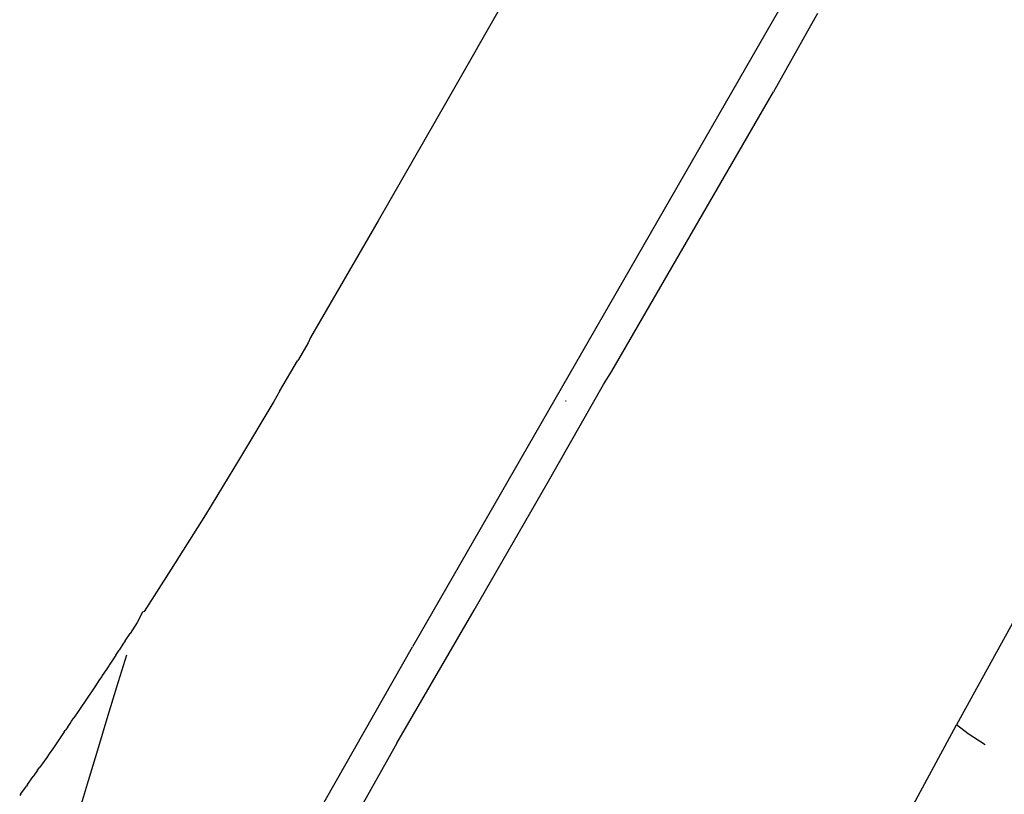
# Model space of a CAD drawing. Units: millimetres. Extents: x 2425 to 7705, y -1119 to 2507.
# Drawn here: x 3242 to 3282, y -3 to 28 of the extents above; entities that cross this region are included whole.
import ezdxf

# ---------------------------------------------------------------- set-up
doc = ezdxf.new("R2010")
doc.units = ezdxf.units.MM

msp = doc.modelspace()

# ---------------------------------------------------------------- linework, layer by layer
for p, q in [((3275.738, 33.808), (3257.982, 2.938)), ((3262.181, 29.644), (3259.406, 24.766)), ((3274.121, 28.167), (3273.837, 27.672)), ((3273.837, 27.672), (3272.368, 25.05)), ((3259.406, 24.766), (3256.617, 19.899)), ((3265.929, 13.918), (3272.368, 25.05)), ((3256.617, 19.899), (3253.924, 15.253)), ((3290.5, 19.557), (3279.647, -0.181)), ((3253.82, 15.04), (3253.435, 14.383)), ((3253.924, 15.253), (3253.82, 15.04)), ((3252.701, 13.129), (3253.406, 14.33)), ((3253.435, 14.383), (3253.406, 14.33)), ((3265.586, 13.39), (3265.929, 13.918)), ((3263.342, 9.442), (3265.586, 13.39)), ((3252.701, 13.129), (3252.457, 12.705)), ((3252.457, 12.705), (3251.093, 10.424)), ((3264.083, 12.729), (3264.108, 12.732)), ((3251.093, 10.424), (3249.731, 8.197)), ((3260.436, 4.399), (3263.342, 9.442)), ((3249.731, 8.197), (3248.371, 6.024)), ((3248.371, 6.024), (3247.295, 4.344)), ((3247.23, 4.318), (3247.015, 3.907)), ((3247.295, 4.344), (3247.23, 4.318)), ((3257.356, -0.912), (3260.436, 4.399)), ((3247.015, 3.907), (3246.731, 3.468)), ((3246.539, 3.175), (3246.447, 3.033)), ((3246.539, 3.175), (3246.731, 3.468)), ((3246.165, 2.602), (3246.292, 2.798)), ((3246.447, 3.033), (3246.292, 2.798)), ((3252.113, -7.398), (3257.982, 2.938)), ((3246.165, 2.602), (3245.901, 2.203)), ((3246.209, 1.333), (3246.607, 2.611)), ((3245.781, 2.022), (3245.625, 1.786)), ((3245.884, 2.176), (3245.781, 2.022)), ((3245.901, 2.203), (3245.884, 2.176)), ((3245.517, 1.624), (3245.325, 1.335)), ((3245.604, 1.753), (3245.517, 1.624)), ((3245.625, 1.786), (3245.604, 1.753)), ((3245.247, 1.219), (3245.048, 0.921)), ((3245.325, 1.335), (3245.247, 1.219)), ((3245.82, 0.073), (3246.209, 1.333)), ((3244.972, 0.809), (3244.772, 0.511)), ((3245.048, 0.921), (3244.972, 0.809)), ((3244.772, 0.511), (3244.69, 0.392)), ((3244.403, -0.031), (3244.497, 0.105)), ((3244.69, 0.392), (3244.497, 0.105)), ((3245.441, -1.167), (3245.82, 0.073)), ((3244.222, -0.3), (3244.147, -0.406)), ((3244.256, -0.249), (3244.222, -0.3)), ((3244.256, -0.249), (3244.316, -0.16)), ((3244.316, -0.16), (3244.339, -0.127)), ((3244.339, -0.127), (3244.403, -0.031)), ((3277.306, -4.51), (3279.647, -0.181)), ((3280.122, -0.532), (3279.647, -0.181)), ((3243.951, -0.693), (3243.812, -0.893)), ((3244.11, -0.459), (3243.951, -0.693)), ((3244.11, -0.459), (3244.147, -0.406)), ((3280.791, -0.971), (3280.122, -0.532)), ((3243.68, -1.086), (3243.508, -1.331)), ((3243.812, -0.893), (3243.68, -1.086)), ((3245.072, -2.388), (3245.441, -1.167)), ((3257.356, -0.912), (3252.273, -9.934)), ((3243.41, -1.475), (3243.306, -1.62)), ((3243.508, -1.331), (3243.41, -1.475)), ((3243.044, -1.986), (3243.141, -1.859)), ((3243.306, -1.62), (3243.141, -1.859)), ((3242.645, -2.559), (3242.873, -2.239)), ((3243.044, -1.986), (3242.873, -2.239)), ((3242.385, -2.922), (3242.564, -2.672)), ((3242.564, -2.672), (3242.607, -2.615)), ((3242.645, -2.559), (3242.607, -2.615)), ((3244.713, -3.59), (3245.072, -2.388)), ((3242.385, -2.922), (3242.335, -2.995))]:
    msp.add_line(p, q)

doc.saveas('drawing.dxf')
